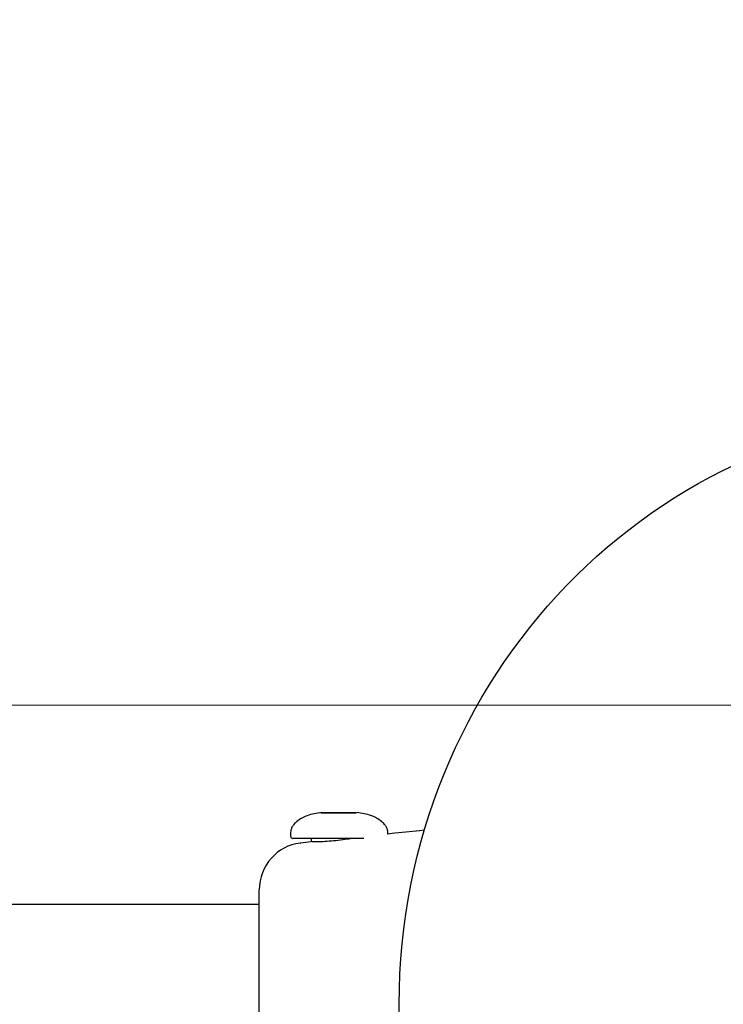
# Model space of a CAD drawing. Units: millimetres. Extents: x -3699 to 3746, y -3101 to 3024.
# Drawn here: x 1679 to 1801, y 173 to 344 of the extents above; entities that cross this region are included whole.
import ezdxf

# ---------------------------------------------------------------- set-up
doc = ezdxf.new("R2010")
doc.units = ezdxf.units.MM
doc.header["$MEASUREMENT"] = 0
doc.layers.add('Warstwa 1', color=7, linetype='Continuous')

msp = doc.modelspace()

# ---------------------------------------------------------------- linework, layer by layer
at = {"layer": 'Warstwa 1', "color": 0, "lineweight": 20}
msp.add_open_spline([(1470.88, 376.33), (1470.88, 376.33), (1160.99, 399.48), (1160.99, 399.48), (1160.99, 399.48), (1160.99, 399.48), (885.1, 360.01), (885.1, 360.01), (885.1, 360.01), (885.1, 360.01), (623.05, 392.73), (623.05, 392.73), (623.05, 392.73), (579.8, 393.33), (554.8, 370.28), (545.11, 327.39), (545.11, 327.39), (545.11, 327.39), (553.89, 225.2), (553.89, 225.2), (553.89, 225.2), (553.89, 225.2), (612.59, 41.73), (612.59, 41.73), (612.59, 41.73), (612.59, 41.73), (606.87, -120.29), (606.87, -120.29), (606.87, -120.29), (606.87, -120.29), (534.2, -287.64), (534.2, -287.64), (534.2, -287.64), (534.2, -287.64), (538.07, -444.13), (538.07, -444.13), (538.07, -444.13), (538.07, -444.13), (604.65, -613.81), (604.65, -613.81), (604.65, -613.81), (604.65, -613.81), (601.15, -786.66), (601.15, -786.66), (601.15, -786.66), (601.15, -786.66), (550.14, -957.02), (550.14, -957.02), (550.14, -957.02), (550.14, -957.02), (551.02, -1041.04), (551.02, -1041.04), (551.02, -1041.04), (553.37, -1098.82), (603.14, -1120.95), (648.99, -1112.96), (648.99, -1112.96), (648.99, -1112.96), (878.68, -1084.51), (878.68, -1084.51), (878.68, -1084.51), (878.68, -1084.51), (1189.55, -1119.49), (1189.55, -1119.49), (1189.55, -1119.49), (1189.55, -1119.49), (1459.69, -1102.69), (1459.69, -1102.69), (1459.69, -1102.69), (1459.69, -1102.69), (2046.9, -1115.43), (2046.9, -1115.43), (2046.9, -1115.43), (2083.29, -1117.38), (2116.63, -1096.87), (2118.08, -1049.55), (2118.08, -1049.55), (2118.08, -1049.55), (2114.93, -957.02), (2114.93, -957.02), (2114.93, -957.02), (2114.93, -957.02), (2052.39, -789.93), (2052.39, -789.93), (2052.39, -789.93), (2052.39, -789.93), (2056.06, -626.22), (2056.06, -626.22), (2056.06, -626.22), (2056.06, -626.22), (2112.13, -458.33), (2112.13, -458.33), (2112.13, -458.33), (2112.13, -458.33), (2114.57, -306.06), (2114.57, -306.06), (2114.57, -306.06), (2114.57, -306.06), (2056.71, -119.16), (2056.71, -119.16), (2056.71, -119.16), (2056.71, -119.16), (2051.02, 42.15), (2051.02, 42.15), (2051.02, 42.15), (2051.02, 42.15), (2111.18, 225.2), (2111.18, 225.2), (2111.18, 225.2), (2111.18, 225.2), (2108.47, 322.85), (2108.47, 322.85), (2108.47, 322.85), (2095.53, 367.54), (2063.27, 395.98), (2025.18, 398.28), (2025.18, 398.28), (2025.18, 398.28), (1756.95, 391.82), (1756.95, 391.82), (1756.95, 391.82), (1756.95, 391.82), (1470.88, 376.33), (1470.88, 376.33)], degree=3, knots=[0, 0, 0, 0, 0.03125, 0.03125, 0.03125, 0.03125, 0.0625, 0.0625, 0.0625, 0.0625, 0.09375, 0.09375, 0.09375, 0.09375, 0.125, 0.125, 0.125, 0.125, 0.15625, 0.15625, 0.15625, 0.15625, 0.1875, 0.1875, 0.1875, 0.1875, 0.21875, 0.21875, 0.21875, 0.21875, 0.25, 0.25, 0.25, 0.25, 0.28125, 0.28125, 0.28125, 0.28125, 0.3125, 0.3125, 0.3125, 0.3125, 0.34375, 0.34375, 0.34375, 0.34375, 0.375, 0.375, 0.375, 0.375, 0.40625, 0.40625, 0.40625, 0.40625, 0.4375, 0.4375, 0.4375, 0.4375, 0.46875, 0.46875, 0.46875, 0.46875, 0.5, 0.5, 0.5, 0.5, 0.53125, 0.53125, 0.53125, 0.53125, 0.5625, 0.5625, 0.5625, 0.5625, 0.59375, 0.59375, 0.59375, 0.59375, 0.625, 0.625, 0.625, 0.625, 0.65625, 0.65625, 0.65625, 0.65625, 0.6875, 0.6875, 0.6875, 0.6875, 0.71875, 0.71875, 0.71875, 0.71875, 0.75, 0.75, 0.75, 0.75, 0.78125, 0.78125, 0.78125, 0.78125, 0.8125, 0.8125, 0.8125, 0.8125, 0.84375, 0.84375, 0.84375, 0.84375, 0.875, 0.875, 0.875, 0.875, 0.90625, 0.90625, 0.90625, 0.90625, 0.9375, 0.9375, 0.9375, 0.9375, 1, 1, 1, 1], dxfattribs=at)
at = {"layer": 'Warstwa 1', "color": 0, "lineweight": 25}
for points, knots in [([(1942.64, 173.33), (1942.64, 230.07), (1898.31, 276.05), (1843.61, 276.05), (1843.61, 276.05), (1788.92, 276.05), (1744.58, 230.07), (1744.58, 173.33), (1744.58, 173.33), (1744.58, 116.6), (1788.91, 70.61), (1843.61, 70.61), (1843.61, 70.61), (1898.31, 70.61), (1942.64, 116.6), (1942.64, 173.33)], [0, 0, 0, 0, 0.2, 0.2, 0.2, 0.2, 0.4, 0.4, 0.4, 0.4, 0.6, 0.6, 0.6, 0.6, 1, 1, 1, 1]), ([(1731.13, 206.62), (1730.28, 206.47), (1729.43, 206.33), (1728.61, 206.03), (1728.61, 206.03), (1727.99, 205.8), (1727.38, 205.48), (1726.86, 205.06), (1726.86, 205.06), (1726.67, 204.9), (1726.48, 204.73), (1726.33, 204.54), (1726.33, 204.54), (1726.2, 204.38), (1726.08, 204.21), (1725.99, 204.03), (1725.99, 204.03), (1725.91, 203.87), (1725.85, 203.72), (1725.81, 203.55), (1725.81, 203.55), (1725.78, 203.41), (1725.77, 203.27), (1725.76, 203.12)], [0, 0, 0, 0, 0.142857, 0.142857, 0.142857, 0.142857, 0.285714, 0.285714, 0.285714, 0.285714, 0.428571, 0.428571, 0.428571, 0.428571, 0.571429, 0.571429, 0.571429, 0.571429, 0.714286, 0.714286, 0.714286, 0.714286, 1, 1, 1, 1]), ([(1742.6, 203.12), (1742.59, 203.27), (1742.58, 203.41), (1742.55, 203.55), (1742.55, 203.55), (1742.52, 203.72), (1742.46, 203.87), (1742.38, 204.03), (1742.38, 204.03), (1742.28, 204.21), (1742.17, 204.38), (1742.04, 204.54), (1742.04, 204.54), (1741.88, 204.73), (1741.7, 204.9), (1741.51, 205.06), (1741.51, 205.06), (1740.98, 205.48), (1740.38, 205.8), (1739.75, 206.03), (1739.75, 206.03), (1738.93, 206.33), (1738.09, 206.47), (1737.24, 206.62)], [0, 0, 0, 0, 0.142857, 0.142857, 0.142857, 0.142857, 0.285714, 0.285714, 0.285714, 0.285714, 0.428571, 0.428571, 0.428571, 0.428571, 0.571429, 0.571429, 0.571429, 0.571429, 0.714286, 0.714286, 0.714286, 0.714286, 1, 1, 1, 1]), ([(1748.97, 203.52), (1748.97, 203.52), (1748.12, 203.44), (1748.12, 203.44), (1748.12, 203.44), (1748.12, 203.44), (1745.73, 203.18), (1745.73, 203.18), (1745.73, 203.18), (1745.73, 203.18), (1743.83, 202.99), (1743.83, 202.99), (1743.83, 202.99), (1743.83, 202.99), (1742.51, 202.85), (1742.51, 202.85)], [0, 0, 0, 0, 0.2, 0.2, 0.2, 0.2, 0.4, 0.4, 0.4, 0.4, 0.6, 0.6, 0.6, 0.6, 1, 1, 1, 1]), ([(1725.76, 202.51), (1725.76, 202.39), (1725.81, 202.29), (1725.88, 202.22), (1725.88, 202.22), (1725.96, 202.14), (1726.06, 202.09), (1726.16, 202.09)], [0, 0, 0, 0, 0.333333, 0.333333, 0.333333, 0.333333, 1, 1, 1, 1]), ([(1736.45, 202.09), (1736.03, 202.03), (1735.62, 201.97), (1735.18, 201.91), (1735.18, 201.91), (1734.67, 201.84), (1734.13, 201.78), (1733.6, 201.71), (1733.6, 201.71), (1733.08, 201.66), (1732.56, 201.61), (1732.09, 201.58), (1732.09, 201.58), (1731.62, 201.55), (1731.19, 201.53), (1730.82, 201.52), (1730.82, 201.52), (1730.46, 201.51), (1730.16, 201.5), (1729.93, 201.5), (1729.93, 201.5), (1729.7, 201.5), (1729.53, 201.5), (1729.5, 201.5), (1729.5, 201.5), (1729.49, 201.5), (1729.5, 201.5), (1729.5, 201.5)], [0, 0, 0, 0, 0.125, 0.125, 0.125, 0.125, 0.25, 0.25, 0.25, 0.25, 0.375, 0.375, 0.375, 0.375, 0.5, 0.5, 0.5, 0.5, 0.625, 0.625, 0.625, 0.625, 0.75, 0.75, 0.75, 0.75, 1, 1, 1, 1]), ([(1727.43, 201.25), (1727.44, 201.27), (1727.45, 201.29), (1727.45, 201.29), (1727.45, 201.29), (1727.45, 201.29), (1727.45, 201.29), (1727.45, 201.29)], [0, 0, 0, 0, 0.333333, 0.333333, 0.333333, 0.333333, 1, 1, 1, 1])]:
    msp.add_open_spline(points, degree=3, knots=knots, dxfattribs=at)
at = {"layer": 'Warstwa 1', "color": 0, "lineweight": 20}
msp.add_open_spline([(553.89, 225.2), (553.89, 225.2), (2111.18, 225.2), (2111.18, 225.2)], degree=3, dxfattribs=at)
at = {"layer": 'Warstwa 1', "color": 0, "lineweight": 25}
for points in [[(1731.31, 206.55), (1731.31, 206.55), (1730.97, 206.55), (1730.97, 206.55)], [(1730.97, 206.55), (1730.97, 206.55), (1733.85, 206.55), (1733.85, 206.55)], [(1734.52, 206.55), (1734.52, 206.55), (1731.31, 206.55), (1731.31, 206.55)], [(1733.85, 206.55), (1733.85, 206.55), (1737.05, 206.55), (1737.05, 206.55)], [(1737.05, 206.55), (1737.05, 206.55), (1734.52, 206.55), (1734.52, 206.55)], [(1737.05, 206.55), (1737.05, 206.55), (1737.28, 206.61), (1737.28, 206.61)], [(1725.76, 203.12), (1725.76, 203.12), (1725.76, 202.51), (1725.76, 202.51)], [(1738.43, 202.09), (1738.43, 202.09), (1726.16, 202.09), (1726.16, 202.09)], [(1729.31, 202.09), (1729.31, 202.09), (1729.31, 201.49), (1729.31, 201.49)], [(1742.6, 202.87), (1742.6, 202.87), (1742.6, 203.12), (1742.6, 203.12)], [(1727.43, 201.29), (1723.42, 200.86), (1720.35, 197.38), (1720.31, 193.19)], [(1729.31, 201.49), (1729.31, 201.49), (1727.45, 201.29), (1727.45, 201.29)], [(1720.31, 153.58), (1720.31, 153.58), (1720.31, 193.12), (1720.31, 193.12)], [(1720.31, 190.64), (1720.31, 190.64), (907.25, 190.64), (907.25, 190.64)]]:
    msp.add_open_spline(points, degree=3, dxfattribs=at)

doc.saveas('drawing.dxf')
